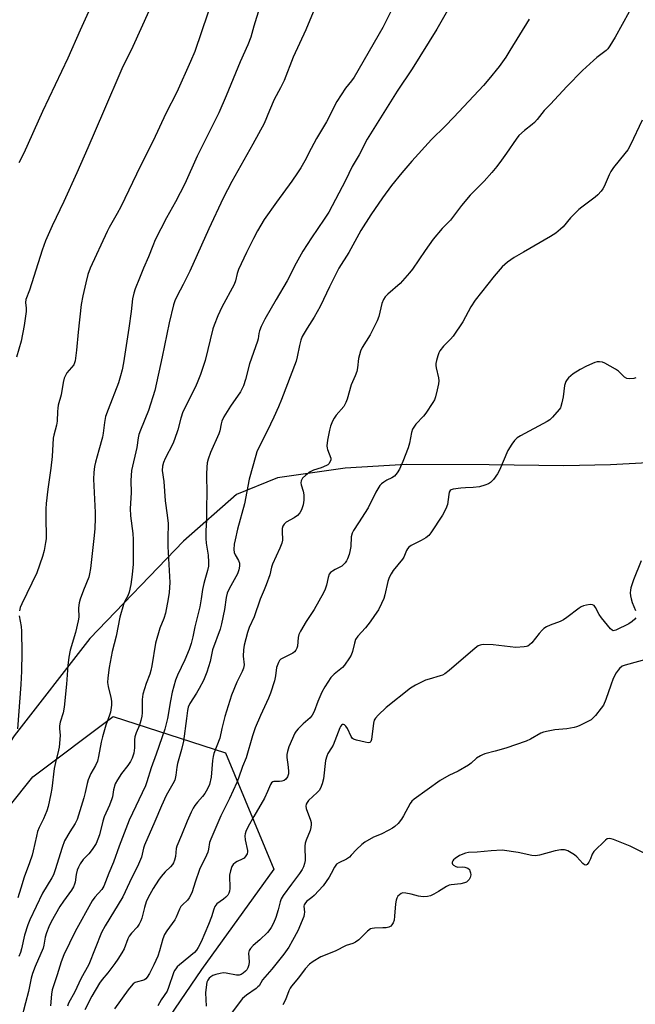
# Model space of a CAD drawing. Units: inches. Extents: x 1279768 to 1285768, y 569448 to 573449.
# Drawn here: x 1281817 to 1282046, y 571076 to 571443 of the extents above; entities that cross this region are included whole.
import ezdxf

# ---------------------------------------------------------------- set-up
doc = ezdxf.new("R2010")
doc.units = ezdxf.units.IN
doc.header["$MEASUREMENT"] = 0
for name, color, linetype in [('NTRL-Farm Land', 3, 'Continuous'), ('NTRL-Trees', 3, 'Continuous'), ('Undefined', 1, 'Continuous')]:
    doc.layers.add(name, color=color, linetype=linetype)

msp = doc.modelspace()

# ---------------------------------------------------------------- linework, layer by layer
at = {"layer": 'NTRL-Farm Land'}
msp.add_polyline3d([(1282199.53, 571347.48, 0), (1282184.21, 571331.32, 0), (1282166.4, 571317.41, 0), (1282137.83, 571301.31, 0), (1282098.28, 571286.27, 0), (1282062.76, 571278.7, 0), (1282037.26, 571277.33, 0), (1282019.77, 571276.91, 0), (1281992.03, 571277.3, 0), (1281961.05, 571277.46, 0), (1281938.3, 571276.07, 0), (1281913.05, 571272.45, 0), (1281897.77, 571266.28, 0), (1281877.95, 571248.88, 0), (1281843.03, 571212.58, 0), (1281814.86, 571176.23, 0), (1281789.43, 571137.38, 0), (1281758.22, 571092.05, 0), (1281736.11, 571066.43, 0)], dxfattribs=at)
at = {"layer": 'NTRL-Trees'}
msp.add_polyline3d([(1281611.12, 570910.36, 0), (1281652.57, 570933.35, 0), (1281693.01, 570978.28, 0), (1281731.95, 571048.67, 0), (1281770.31, 571102.05, 0), (1281785.86, 571116.06, 0), (1281821.81, 571160.99, 0), (1281851.76, 571183.45, 0), (1281893.69, 571169.98, 0), (1281911.67, 571126.54, 0), (1281884.71, 571089.1, 0), (1281801.05, 570966.52, 0), (1281769.39, 570874.62, 0), (1281815, 570856.26, 0), (1281912.35, 570873.6, 0), (1282005.27, 570890.96, 0), (1282215.62, 570987.96, 0), (1282516.28, 571112.39, 0), (1282524.2, 571119.06, 0), (1282695.44, 571193.6, 0), (1282763.91, 571195.14, 0), (1282854.3, 571175.11, 0)], dxfattribs=at)
at = {"layer": 'Undefined'}
for points, elevation in [([(1281847.59, 571457.53), (1281839.39, 571439.39), (1281834.83, 571428.99), (1281825.33, 571409.09), (1281818.37, 571393.47), (1281816.57, 571389.96)], 522), ([(1281889.39, 571452.83), (1281882.14, 571431.45), (1281880.61, 571427.7), (1281875.44, 571416.29), (1281871.34, 571408.32), (1281866.64, 571398.14), (1281861.92, 571388.86), (1281854.55, 571373.49), (1281853.21, 571370.99), (1281850.24, 571365.8), (1281849.47, 571364.26), (1281843.2, 571350.63), (1281842.32, 571348.26), (1281841.49, 571345.18), (1281840.39, 571340.34), (1281839.83, 571337.1), (1281838.68, 571326.82), (1281838.11, 571320.08), (1281837.56, 571316.14), (1281837.34, 571315.33), (1281837.01, 571314.66), (1281834.46, 571311.59), (1281833.92, 571310.63), (1281833.48, 571309.62), (1281833.04, 571308.02), (1281832.34, 571303.43), (1281831.27, 571299.61), (1281831.04, 571298.51), (1281830.92, 571297.15), (1281830.83, 571293.58), (1281830.55, 571292.14), (1281829.6, 571288.44), (1281829.39, 571287.26), (1281828.95, 571280.46), (1281828.42, 571276.03), (1281827.3, 571268.2), (1281826.76, 571262.93), (1281826.6, 571260.86), (1281826.57, 571258.26), (1281826.7, 571249.75), (1281826.55, 571248.33), (1281826, 571245.42), (1281825.42, 571243.14), (1281823.3, 571237.1), (1281817.6, 571225.44), (1281817.05, 571224.08), (1281816.78, 571222.94)], 518), ([(1281865.01, 571446.43), (1281859.04, 571433.35), (1281854.97, 571424.93), (1281848.08, 571409.02), (1281842.33, 571395.52), (1281838.23, 571386.18), (1281833.37, 571375.55), (1281829.02, 571366.45), (1281826.54, 571360.84), (1281825.26, 571357.38), (1281822.18, 571347.58), (1281820.48, 571342.5), (1281819.18, 571338.92), (1281819.05, 571337.83), (1281819.29, 571335.76), (1281819.31, 571334.47), (1281818.56, 571329.22), (1281817.45, 571323.48), (1281815.7, 571317.48)], 520), ([(1281906.37, 571447.76), (1281904.24, 571440.94), (1281903.11, 571436.82), (1281901.98, 571433.94), (1281899.08, 571427.53), (1281893.93, 571414.94), (1281891.08, 571408.6), (1281883.09, 571392.41), (1281878.46, 571382.07), (1281874.99, 571375.42), (1281871.66, 571369.42), (1281867.42, 571361.27), (1281866.48, 571359.03), (1281864.93, 571354.87), (1281863.03, 571350.61), (1281861.49, 571346.9), (1281859.97, 571342.9), (1281859.44, 571341.3), (1281858.98, 571339.16), (1281858.41, 571334.45), (1281857.51, 571328.29), (1281855.56, 571315.31), (1281855.07, 571312.78), (1281854.48, 571310.51), (1281853.69, 571307.95), (1281849.81, 571297.91), (1281848.93, 571295.38), (1281848.5, 571293.14), (1281847.97, 571289.07), (1281847.7, 571287.6), (1281846.43, 571282.75), (1281845.17, 571278.35), (1281844.82, 571276.71), (1281844.55, 571274.45), (1281844.44, 571272.02), (1281844.97, 571259.57), (1281844.98, 571257.56), (1281844.84, 571253.47), (1281844.55, 571249.81), (1281843.25, 571238.63), (1281842.95, 571236.64), (1281842.65, 571235.49), (1281840.62, 571230.65), (1281839.42, 571227.26), (1281838.99, 571225.83), (1281838.86, 571224.99), (1281838.8, 571223.88), (1281838.9, 571220.51), (1281838.72, 571219.1), (1281837.72, 571214.76), (1281835.74, 571208.21), (1281835.14, 571205.66), (1281834.78, 571202.52), (1281834.29, 571195.6), (1281833.51, 571186.96), (1281833.11, 571184.89), (1281831.99, 571181.4), (1281831.7, 571180.06), (1281831.68, 571179.02), (1281831.92, 571176.46), (1281831.61, 571172.05), (1281831.39, 571170.91), (1281830.22, 571166.38), (1281829.71, 571164.07), (1281828.88, 571156.64), (1281828.54, 571154.6), (1281827.43, 571149.97), (1281826.93, 571148.27), (1281825.72, 571145.28), (1281824.16, 571142.14), (1281823.55, 571140.63), (1281823.11, 571138.89), (1281821.95, 571133.45), (1281821.49, 571131.77), (1281820.58, 571128.98), (1281818.48, 571123.56), (1281817.32, 571119.51), (1281816.11, 571115.86)], 516), ([(1281926.33, 571446.06), (1281923.63, 571439.53), (1281918.92, 571429.35), (1281915.49, 571420.59), (1281914.17, 571417.9), (1281911.82, 571413.53), (1281910.03, 571409.48), (1281908.04, 571404.58), (1281903.78, 571396.86), (1281895.93, 571383.01), (1281892.71, 571376.76), (1281887.38, 571365.31), (1281880.34, 571349.57), (1281877.83, 571344.56), (1281875.56, 571340.33), (1281874.73, 571338.47), (1281874.18, 571336.93), (1281872.64, 571330.31), (1281870.06, 571317.55), (1281867.23, 571305.09), (1281864.93, 571297.56), (1281861.96, 571290.25), (1281861.34, 571288.58), (1281861.09, 571287.42), (1281860.55, 571283.73), (1281858.57, 571275.25), (1281858.35, 571271.48), (1281858.43, 571266.85), (1281858.1, 571261.1), (1281858.21, 571258.25), (1281859.06, 571251.74), (1281859.24, 571249.45), (1281859.25, 571242.43), (1281859.16, 571240.24), (1281858.86, 571236.37), (1281858.37, 571232.75), (1281857.66, 571229.9), (1281857.18, 571228.49), (1281856.01, 571226.28), (1281855.56, 571225.24), (1281854.18, 571220.56), (1281852.86, 571213.49), (1281851.4, 571207.72), (1281850.18, 571201.74), (1281849.69, 571197.89), (1281849.6, 571196.12), (1281849.82, 571194.73), (1281850.85, 571190.56), (1281851.12, 571189.15), (1281851.1, 571187.72), (1281850.7, 571185.11), (1281850.36, 571184), (1281848.95, 571180.23), (1281847.69, 571175.87), (1281847.21, 571173.92), (1281846.23, 571168.55), (1281845.84, 571166.81), (1281845.16, 571165.21), (1281843.36, 571162.21), (1281842.42, 571159.85), (1281842.01, 571158.5), (1281841.32, 571155.19), (1281840.81, 571153.16), (1281838.33, 571145.07), (1281837.6, 571143.54), (1281835.54, 571140.43), (1281833.63, 571137.14), (1281832.72, 571134.7), (1281830.13, 571126.31), (1281829.48, 571124.51), (1281828.82, 571123.27), (1281825.4, 571117.58), (1281820.61, 571107.69), (1281819.89, 571105.81), (1281818.66, 571101.96), (1281817.55, 571096.88), (1281817.16, 571095.53), (1281816.48, 571094.03)], 514), ([(1281955.28, 571446.35), (1281952.32, 571440.44), (1281941.62, 571421.89), (1281940.65, 571420.45), (1281938.34, 571417.71), (1281935.2, 571412.82), (1281931.34, 571405.25), (1281927.55, 571398.96), (1281925.53, 571395.23), (1281923.25, 571390.7), (1281921.68, 571388.03), (1281920.48, 571386.14), (1281918.41, 571383.13), (1281912.67, 571375.28), (1281908.05, 571368.78), (1281905.59, 571364.56), (1281904.07, 571361.74), (1281901.44, 571356.43), (1281898.5, 571350.14), (1281897.95, 571348.61), (1281897.3, 571345.89), (1281896.8, 571344.58), (1281892.24, 571336.07), (1281891.49, 571334.53), (1281890.82, 571332.91), (1281889.41, 571329.37), (1281888.94, 571327.98), (1281886.03, 571316.2), (1281884.31, 571310.94), (1281883.37, 571308.52), (1281882.39, 571306.35), (1281877.74, 571297.04), (1281876.94, 571294.68), (1281875.91, 571290.38), (1281874.62, 571286.77), (1281873.93, 571285.15), (1281871.14, 571279.73), (1281870.46, 571278.15), (1281870.07, 571276.81), (1281870.02, 571275.15), (1281870.61, 571271.11), (1281871.09, 571263.89), (1281871.92, 571258.59), (1281872.22, 571255.48), (1281872.09, 571250.01), (1281872.1, 571246.84), (1281872.86, 571233.48), (1281872.62, 571229.71), (1281872.29, 571227.41), (1281871.24, 571221.99), (1281870.62, 571220.08), (1281869.12, 571216.38), (1281867.54, 571210.78), (1281866.15, 571202.33), (1281865.8, 571200.61), (1281865.37, 571199.24), (1281863.99, 571195.75), (1281862.85, 571191.83), (1281862.59, 571189.86), (1281862.49, 571184.79), (1281862.4, 571183.67), (1281862.05, 571181.94), (1281861.59, 571180.24), (1281860.25, 571177.39), (1281859.75, 571175.91), (1281859.65, 571174.78), (1281859.73, 571171.81), (1281859.44, 571169.76), (1281858.8, 571167.98), (1281858.15, 571166.74), (1281857.15, 571165.27), (1281854.81, 571162.25), (1281853.31, 571159.88), (1281852.51, 571158.37), (1281851.85, 571156.1), (1281851.45, 571153.56), (1281851.25, 571152.74), (1281850.35, 571150.37), (1281848.4, 571146.03), (1281847.93, 571144.52), (1281846.61, 571139.31), (1281846.03, 571137.7), (1281845.37, 571136.14), (1281844.7, 571134.97), (1281843.93, 571133.87), (1281842.62, 571132.34), (1281840.56, 571130.12), (1281839.41, 571128.54), (1281838.75, 571127.26), (1281838.34, 571126.19), (1281837.97, 571124.54), (1281837.52, 571121.69), (1281837.3, 571120.92), (1281836.9, 571119.98), (1281836.15, 571118.75), (1281833.19, 571114.67), (1281831.81, 571112.6), (1281828.62, 571106.93), (1281827.7, 571105.09), (1281826.9, 571102.87), (1281826.38, 571101.18), (1281825.9, 571098.25), (1281825.58, 571097.07), (1281822.6, 571090.23), (1281821.61, 571087.61), (1281821.18, 571085.98), (1281820.17, 571080.92), (1281818.98, 571076.76), (1281817.42, 571070.49)], 512), ([(1281976.96, 571447.57), (1281972.4, 571439.78), (1281963.24, 571424.91), (1281957.72, 571416.69), (1281946.5, 571398.78), (1281943.52, 571392.86), (1281940.93, 571388.51), (1281938.35, 571383.32), (1281932.11, 571371.55), (1281930.49, 571368.86), (1281925.76, 571361.96), (1281922.48, 571356.98), (1281919.96, 571352.56), (1281916.65, 571345.98), (1281912.47, 571338.99), (1281908.36, 571331.68), (1281906.93, 571328.89), (1281906.28, 571327.33), (1281906.06, 571326.31), (1281905.8, 571324.25), (1281905.61, 571323.42), (1281902.63, 571315.01), (1281901.12, 571309.16), (1281900.35, 571306.74), (1281899.21, 571304.51), (1281895.5, 571299.21), (1281893.06, 571295.16), (1281892.26, 571293.59), (1281891.96, 571292.56), (1281891.5, 571290), (1281891.19, 571288.91), (1281887.99, 571281.9), (1281887.11, 571279.47), (1281886.76, 571278.1), (1281886.61, 571276.42), (1281886.52, 571273.89), (1281886.71, 571266.41), (1281886.5, 571261.97), (1281886.51, 571256.68), (1281886.3, 571252.84), (1281886.25, 571249.89), (1281886.38, 571248.16), (1281887.11, 571243.68), (1281887.28, 571241.04), (1281887.26, 571239.58), (1281886.92, 571237.94), (1281885.87, 571234.49), (1281885.53, 571233.11), (1281885.08, 571230.86), (1281884.56, 571227.37), (1281884, 571224.37), (1281882.19, 571216.9), (1281881.46, 571213.22), (1281880.83, 571210.75), (1281880.04, 571208.49), (1281878.51, 571204.66), (1281875.69, 571198.92), (1281874.93, 571197), (1281873.74, 571192.5), (1281873.14, 571189.37), (1281872.05, 571182.8), (1281871.01, 571178.76), (1281867.81, 571169.44), (1281865.89, 571164.34), (1281864.3, 571159.07), (1281863.81, 571157.69), (1281857.72, 571144.87), (1281853.99, 571135.11), (1281851.85, 571129.11), (1281850.07, 571125.05), (1281848.19, 571120.24), (1281847.45, 571119.03), (1281844.85, 571116.14), (1281843.93, 571114.7), (1281837.56, 571103.26), (1281833.36, 571094.64), (1281832.31, 571092.06), (1281830.86, 571087.11), (1281829.03, 571081.62), (1281828.76, 571079.96), (1281828.4, 571075.6)], 510), ([(1282044.16, 571446.2), (1282038.93, 571436.75), (1282037, 571433.59), (1282036.2, 571432.43), (1282035.57, 571431.75), (1282032.15, 571429.2), (1282030.84, 571428.07), (1282026.83, 571424.3), (1282020.93, 571418.37), (1282014.88, 571411.8), (1282012.55, 571409.38), (1282009.85, 571406.04), (1282008.88, 571404.95), (1282008.04, 571404.21), (1282005.14, 571402.03), (1282003.06, 571400.14), (1282002, 571398.76), (1281998.46, 571393.54), (1281996.59, 571390.94), (1281994.88, 571388.59), (1281993.01, 571386.27), (1281990.09, 571383.1), (1281986.11, 571379.17), (1281984.9, 571377.87), (1281981.62, 571374.07), (1281977.57, 571368.6), (1281974.5, 571365.41), (1281971.03, 571361.5), (1281968.06, 571357.28), (1281963.33, 571350.31), (1281962.28, 571348.91), (1281958.73, 571344.93), (1281954.12, 571340.99), (1281953.18, 571339.91), (1281952.56, 571338.97), (1281951.97, 571337.46), (1281950.77, 571332.65), (1281950.21, 571331.01), (1281947.61, 571325.81), (1281944.66, 571321.07), (1281944.03, 571319.75), (1281943.24, 571316.94), (1281942.91, 571313.53), (1281942.62, 571312.14), (1281942.05, 571310.53), (1281940.49, 571307.11), (1281939.01, 571301.84), (1281938.55, 571300.5), (1281938.19, 571299.78), (1281937.72, 571299.09), (1281934.96, 571295.84), (1281934.1, 571294.7), (1281933.55, 571293.66), (1281932.81, 571291.71), (1281932.44, 571290.28), (1281931.67, 571286.55), (1281931.46, 571284.37), (1281931.52, 571283.58), (1281931.65, 571283.02), (1281932.86, 571279.75), (1281932.91, 571279.21), (1281932.73, 571278.51), (1281932.19, 571277.68), (1281931.79, 571277.33), (1281931.29, 571277.04), (1281929.35, 571276.26), (1281926.41, 571275.32), (1281925.2, 571274.75), (1281923.58, 571273.51), (1281922.35, 571272.29), (1281921.86, 571271.4), (1281921.73, 571270.67), (1281921.85, 571269.9), (1281922.65, 571267.51), (1281922.8, 571266.1), (1281922.85, 571264.1), (1281922.61, 571262.41), (1281922.02, 571260.51), (1281921.32, 571259.38), (1281920.43, 571258.41), (1281919.22, 571257.55), (1281916.31, 571255.93), (1281915.52, 571255.24), (1281915.2, 571254.84), (1281914.98, 571254.39), (1281914.81, 571253.64), (1281914.73, 571252.57), (1281914.94, 571249.2), (1281914.7, 571248.11), (1281913.92, 571246.24), (1281911.17, 571240.25), (1281910.83, 571239.19), (1281910.12, 571236.34), (1281908.77, 571232.55), (1281908.05, 571230.67), (1281906.58, 571227.28), (1281904.31, 571220.66), (1281902.48, 571216.67), (1281901.78, 571214.78), (1281900.63, 571210.02), (1281900.33, 571208.36), (1281900.28, 571205.97), (1281900.53, 571202.73), (1281900.39, 571201.54), (1281899.88, 571200.24), (1281897.91, 571196.31), (1281895.91, 571191.43), (1281893.43, 571183.47), (1281892.26, 571179.03), (1281891.48, 571175.44), (1281889.25, 571169.67), (1281889, 571168.53), (1281888.82, 571167.06), (1281888.28, 571160.87), (1281887.61, 571158.17), (1281886.95, 571156.56), (1281885.93, 571154.74), (1281885.08, 571153.63), (1281883.18, 571151.49), (1281882.25, 571150.32), (1281881.59, 571149.33), (1281880.82, 571147.8), (1281879.32, 571144.4), (1281877.24, 571139.18), (1281875.47, 571135.19), (1281875.22, 571134.23), (1281874.95, 571131.32), (1281874.6, 571129.97), (1281874.21, 571128.94), (1281873.81, 571128.26), (1281873.16, 571127.45), (1281871.15, 571125.61), (1281869.66, 571123.88), (1281868.66, 571122.48), (1281866.64, 571119.32), (1281864.8, 571115.98), (1281864.04, 571114.39), (1281863.37, 571112.24), (1281862.43, 571108.31), (1281862.03, 571107.27), (1281861.41, 571106.06), (1281860.62, 571104.93), (1281858.52, 571102.68), (1281857.71, 571101.62), (1281857.2, 571100.6), (1281855.77, 571096.84), (1281854.95, 571095.31), (1281853.5, 571093.06), (1281852.31, 571091.4), (1281849.69, 571087.94), (1281847.57, 571085.41), (1281846.57, 571084.06), (1281843.74, 571079.27), (1281841.1, 571074.14)], 506), ([(1282006.86, 571443.47), (1281999.74, 571431.79), (1281998.15, 571429.3), (1281995.73, 571425.86), (1281991.9, 571421.14), (1281989.81, 571418.71), (1281978.85, 571406.92), (1281975.62, 571403.63), (1281970.43, 571398.57), (1281963.11, 571390.49), (1281959.46, 571386.25), (1281955.51, 571381.42), (1281952.14, 571376.86), (1281947.86, 571370.57), (1281944.07, 571364.66), (1281939.63, 571356.46), (1281935.96, 571350.65), (1281932.39, 571343.66), (1281930.23, 571338.97), (1281928.93, 571336.36), (1281926.67, 571332.37), (1281924.08, 571328.27), (1281922.28, 571325.18), (1281921.76, 571323.82), (1281921.18, 571321.85), (1281920.39, 571317.65), (1281919.94, 571315.94), (1281914.5, 571301.66), (1281913.39, 571298.92), (1281911.67, 571295.06), (1281909.2, 571289.9), (1281905.94, 571283.5), (1281905.33, 571282.15), (1281904.89, 571280.8), (1281902.42, 571271.98), (1281900.69, 571262.81), (1281898.15, 571253.3), (1281897.24, 571249.39), (1281896.92, 571247.71), (1281896.74, 571245.75), (1281896.84, 571244.69), (1281897.19, 571243.75), (1281898.48, 571241.61), (1281898.89, 571240.62), (1281898.89, 571239.58), (1281898.62, 571238.23), (1281898.05, 571236.62), (1281894.96, 571231.12), (1281894.26, 571229.51), (1281893.84, 571227.82), (1281893.21, 571223.4), (1281892.19, 571218.02), (1281891.59, 571216.03), (1281888.82, 571208.29), (1281888.52, 571207.15), (1281887.89, 571203.96), (1281886.71, 571200.03), (1281885.38, 571196.88), (1281883.86, 571193.97), (1281882.83, 571192.19), (1281880.32, 571188.39), (1281879.67, 571187.02), (1281879.4, 571185.69), (1281879.1, 571182.75), (1281878.01, 571174.24), (1281877.26, 571171.22), (1281875.67, 571165.99), (1281875.45, 571164.61), (1281875.15, 571161.65), (1281874.69, 571159.7), (1281874.04, 571158.37), (1281871.53, 571153.97), (1281869.7, 571150.23), (1281867.3, 571144.31), (1281863.45, 571135.54), (1281863.09, 571134.41), (1281862.27, 571131.05), (1281861.22, 571128.44), (1281857.82, 571121.63), (1281855.31, 571116.19), (1281848.79, 571105.42), (1281847.39, 571102.89), (1281842.6, 571091.05), (1281839.73, 571085.62), (1281837.4, 571080.78), (1281835.11, 571076.54), (1281834.69, 571075.49)], 508), ([(1282049.09, 571405.85), (1282044.64, 571396.65), (1282043.66, 571394.83), (1282042.62, 571393.4), (1282038.33, 571388.14), (1282037.35, 571386.75), (1282036.7, 571385.46), (1282034.92, 571381.16), (1282034.41, 571380.2), (1282033.73, 571379.3), (1282032.51, 571378.05), (1282031.46, 571377.11), (1282026.56, 571373.44), (1282025.43, 571372.49), (1282022.36, 571369.41), (1282019.63, 571366.09), (1282018.59, 571365.13), (1282016.82, 571363.7), (1282014.84, 571362.43), (1282004.81, 571356.63), (1282001.24, 571354.64), (1281998.84, 571352.86), (1281996.77, 571351.14), (1281993.82, 571347.68), (1281986.72, 571338.69), (1281985.17, 571336.28), (1281982.13, 571330.69), (1281978.49, 571325.28), (1281977.57, 571324.16), (1281974.98, 571321.56), (1281973.57, 571319.78), (1281973.19, 571319.02), (1281972.81, 571317.94), (1281972.34, 571316.28), (1281972.12, 571315.16), (1281972.1, 571314.34), (1281972.2, 571313.53), (1281973.06, 571309.76), (1281973.16, 571308.67), (1281973.03, 571307.53), (1281972.61, 571305.24), (1281971.96, 571302.69), (1281971.54, 571301.6), (1281971.02, 571300.6), (1281968.34, 571296.63), (1281967.45, 571295.47), (1281964.68, 571292.44), (1281963.43, 571290.67), (1281962.98, 571289.36), (1281962.25, 571285.45), (1281961.8, 571283.62), (1281959.82, 571278.54), (1281958.51, 571275.71), (1281957.66, 571274.3), (1281956.62, 571273.08), (1281955.68, 571272.45), (1281953.86, 571271.6), (1281952.66, 571270.91), (1281951.78, 571270.27), (1281951.22, 571269.65), (1281949.72, 571267.19), (1281946.81, 571261.29), (1281943.18, 571255.73), (1281941.39, 571252.82), (1281940.9, 571251.81), (1281940.56, 571250.47), (1281940.36, 571246.88), (1281940.06, 571244.96), (1281939.77, 571243.89), (1281939.1, 571242.31), (1281938.7, 571241.55), (1281938.21, 571240.83), (1281936.99, 571239.57), (1281936.31, 571239.12), (1281934.5, 571238.26), (1281933.51, 571237.69), (1281932.85, 571237.2), (1281932.35, 571236.59), (1281931.91, 571235.33), (1281931.32, 571232.5), (1281930.78, 571230.91), (1281930.2, 571229.61), (1281926.75, 571223.4), (1281923.73, 571218.87), (1281921.65, 571215.31), (1281920.98, 571214.01), (1281920.69, 571212.92), (1281920.47, 571209.65), (1281920.24, 571208.91), (1281919.86, 571208.19), (1281919.35, 571207.56), (1281918.76, 571207.14), (1281915.27, 571205.42), (1281914.31, 571204.86), (1281913.74, 571204.31), (1281913.34, 571203.61), (1281912.7, 571201.76), (1281912.25, 571198.7), (1281911.85, 571196.75), (1281910.42, 571192.24), (1281909.68, 571190.3), (1281906.63, 571183.85), (1281904.67, 571179.24), (1281903.71, 571176.25), (1281901.35, 571168.07), (1281900, 571164.84), (1281898.47, 571160.52), (1281897.81, 571158.9), (1281895.13, 571152.91), (1281891.94, 571146.48), (1281888.16, 571137.77), (1281887.71, 571136.45), (1281887.31, 571133.99), (1281887, 571132.86), (1281886.04, 571130.71), (1281884.39, 571127.55), (1281883.91, 571126.47), (1281882.27, 571121.73), (1281881.15, 571118.1), (1281880.61, 571116.76), (1281880.07, 571115.84), (1281879.44, 571114.98), (1281877.61, 571113.3), (1281877.02, 571112.64), (1281876.46, 571111.63), (1281875.25, 571108.65), (1281874.72, 571107.61), (1281871.72, 571103.52), (1281870.83, 571102.14), (1281870.2, 571100.62), (1281869.05, 571096.13), (1281868.34, 571094.18), (1281866.95, 571090.93), (1281865.29, 571087.71), (1281864.46, 571086.28), (1281863.96, 571085.67), (1281863.42, 571085.3), (1281862.67, 571085.02), (1281860.75, 571084.54), (1281859.99, 571084.25), (1281859.19, 571083.75), (1281858.39, 571082.98), (1281857.32, 571081.62), (1281852.18, 571074.51)], 504), ([(1282046.74, 571309.79), (1282045.94, 571309.54), (1282044.49, 571309.36), (1282043.37, 571309.47), (1282042.45, 571310.03), (1282040.22, 571312.2), (1282039.08, 571313.03), (1282035.07, 571315.26), (1282034.27, 571315.54), (1282033.13, 571315.71), (1282032.28, 571315.68), (1282031.45, 571315.46), (1282028.25, 571314.06), (1282025.91, 571312.92), (1282023.28, 571311.25), (1282021.51, 571309.74), (1282021.01, 571309.1), (1282020.63, 571308.41), (1282020.31, 571307.68), (1282020.1, 571306.89), (1282019.59, 571302.68), (1282019.13, 571300.46), (1282018.76, 571299.1), (1282018.55, 571298.6), (1282018.09, 571297.89), (1282015.6, 571295.06), (1282014.56, 571294.07), (1282013.58, 571293.44), (1282003.62, 571288.18), (1282002.44, 571287.35), (1282001.41, 571286.38), (1282000.41, 571285.04), (1281998.97, 571282.61), (1281995.78, 571275.27), (1281995.12, 571273.96), (1281993.59, 571271.91), (1281992.42, 571270.71), (1281991.69, 571270.27), (1281990.38, 571269.7), (1281988.39, 571269.15), (1281985.96, 571268.81), (1281983.16, 571268.8), (1281981.44, 571268.63), (1281978.6, 571268.19), (1281977.84, 571267.95), (1281977.44, 571267.69), (1281977.09, 571267.07), (1281976.89, 571266.3), (1281976.47, 571262.49), (1281975.84, 571260.86), (1281974.6, 571258.53), (1281970.17, 571251.91), (1281969.43, 571251.01), (1281968.34, 571250.16), (1281966.66, 571249.14), (1281962.88, 571247.25), (1281962.06, 571246.61), (1281961.57, 571246.04), (1281961.17, 571245.34), (1281960.12, 571242.95), (1281959.68, 571242.19), (1281956.2, 571237.87), (1281955.4, 571236.63), (1281954.7, 571235.34), (1281954.18, 571233.77), (1281953.03, 571228.91), (1281952.63, 571227.5), (1281951.83, 571225.63), (1281950.66, 571223.28), (1281949.25, 571221.12), (1281947.57, 571218.79), (1281945.8, 571216.54), (1281943.04, 571213.46), (1281942.15, 571212.15), (1281941.69, 571210.87), (1281940.97, 571207.71), (1281940.44, 571206.35), (1281939.91, 571205.31), (1281938.02, 571202.61), (1281937.32, 571201.76), (1281934.15, 571199.29), (1281933.49, 571198.7), (1281932.93, 571198.04), (1281930.72, 571194.56), (1281929.55, 571192.52), (1281928.01, 571189.03), (1281926.76, 571185.41), (1281926.01, 571183.97), (1281925.16, 571182.93), (1281922.62, 571180.75), (1281920.7, 571178.9), (1281919.93, 571178.01), (1281919.47, 571177.27), (1281917.3, 571172.13), (1281916.72, 571170.45), (1281916.46, 571169.31), (1281916.46, 571168.15), (1281916.93, 571165.56), (1281917.12, 571163.23), (1281917.08, 571162.08), (1281916.75, 571160.99), (1281916.13, 571160.08), (1281915.46, 571159.65), (1281914.66, 571159.42), (1281913.81, 571159.3), (1281911.66, 571159.31), (1281911.25, 571159.16), (1281910.75, 571158.75), (1281910.37, 571158.13), (1281909.31, 571155.51), (1281908.17, 571153.07), (1281904.15, 571146.22), (1281902.08, 571142.44), (1281901.27, 571140.6), (1281901.02, 571139.79), (1281900.87, 571138.96), (1281900.99, 571137.56), (1281901.84, 571133.58), (1281901.84, 571133.03), (1281901.65, 571132.24), (1281901.27, 571131.52), (1281900.53, 571130.71), (1281899.85, 571130.26), (1281898.02, 571129.46), (1281897.3, 571129.03), (1281896.5, 571128.25), (1281896.05, 571127.55), (1281895.51, 571125.98), (1281895.17, 571124.35), (1281895.24, 571119.41), (1281895.12, 571118.34), (1281894.88, 571117.58), (1281894.47, 571116.89), (1281893.73, 571116.08), (1281892.86, 571115.34), (1281890.43, 571113.61), (1281890.02, 571113.2), (1281889.67, 571112.7), (1281889.24, 571111.63), (1281888.42, 571108.8), (1281887.31, 571105.88), (1281884.53, 571099.43), (1281883.49, 571097.33), (1281882.83, 571096.38), (1281882.02, 571095.53), (1281876.46, 571090.95), (1281875.6, 571090.12), (1281875.07, 571089.46), (1281874.64, 571088.74), (1281874.28, 571087.94), (1281872.37, 571082.45), (1281871.81, 571081.12), (1281869.69, 571077.88), (1281868.45, 571075.58)], 502), ([(1282048.72, 571241.49), (1282045.79, 571234.44), (1282044.81, 571231.42), (1282044.64, 571230.62), (1282044.56, 571229.62), (1282044.66, 571228.49), (1282044.88, 571227.37), (1282045.32, 571226), (1282046.6, 571223.05)], 500), ([(1282046.66, 571220.27), (1282046.35, 571219.83), (1282045.26, 571218.85), (1282044.01, 571218.09), (1282039.2, 571215.7), (1282038.72, 571215.51), (1282038.28, 571215.47), (1282037.85, 571215.65), (1282037.26, 571216.18), (1282033.85, 571220.33), (1282033.03, 571221.57), (1282031.68, 571224.17), (1282031.19, 571224.81), (1282030.53, 571225.16), (1282029.71, 571225.2), (1282028.26, 571225.04), (1282027.12, 571224.74), (1282026.33, 571224.35), (1282025.6, 571223.87), (1282020.93, 571220.36), (1282019.73, 571219.55), (1282018.44, 571218.94), (1282014.7, 571217.51), (1282013.4, 571216.88), (1282012.42, 571216.28), (1282011.78, 571215.7), (1282010.61, 571214.39), (1282007.85, 571210.91), (1282007.04, 571210.16), (1282006.37, 571209.73), (1282005.86, 571209.56), (1282005.04, 571209.43), (1282001.92, 571209.26), (1281993.48, 571210.15), (1281989.99, 571210.29), (1281989.13, 571210.24), (1281988.61, 571210.12), (1281987.9, 571209.8), (1281986.73, 571208.94), (1281977, 571200.61), (1281975.38, 571199.35), (1281974.51, 571198.89), (1281973.75, 571198.59), (1281969.59, 571197.44), (1281968.23, 571196.97), (1281964.5, 571195.11), (1281962.68, 571194.1), (1281953.55, 571186.85), (1281950.53, 571183.94), (1281949.55, 571182.84), (1281949.12, 571182.1), (1281948.83, 571180.98), (1281948.08, 571174.9), (1281947.85, 571174.18), (1281947.52, 571173.82), (1281946.82, 571173.7), (1281945.69, 571173.87), (1281942.45, 571174.6), (1281941.4, 571175), (1281940.98, 571175.33), (1281940.52, 571176.01), (1281939.13, 571178.96), (1281938.54, 571179.88), (1281938.04, 571180.33), (1281937.68, 571180.48), (1281937.32, 571180.48), (1281936.84, 571180.23), (1281936.48, 571179.76), (1281936.26, 571179.28), (1281933.74, 571172.85), (1281933.18, 571171.83), (1281931.8, 571169.73), (1281931.37, 571168.72), (1281930.97, 571167.04), (1281930.13, 571160.28), (1281929.63, 571158.37), (1281929.07, 571156.78), (1281928.55, 571155.89), (1281927.86, 571155.1), (1281924.56, 571152.16), (1281924.03, 571151.48), (1281923.66, 571150.75), (1281923.55, 571149.99), (1281923.67, 571149.24), (1281925.34, 571144.87), (1281925.54, 571144.02), (1281925.56, 571143.18), (1281925.43, 571142.05), (1281925.16, 571140.94), (1281923.66, 571137.35), (1281923.32, 571136.23), (1281923.23, 571135.11), (1281923.3, 571129.79), (1281923.12, 571128.72), (1281922.69, 571127.41), (1281922.21, 571126.39), (1281921.27, 571124.93), (1281918.22, 571121.03), (1281915.19, 571116.7), (1281914.41, 571115.47), (1281913.98, 571114.41), (1281913.29, 571111.43), (1281912.41, 571108.59), (1281911.51, 571106.37), (1281910.71, 571104.78), (1281910.21, 571104.07), (1281909.26, 571102.98), (1281906.38, 571100.2), (1281903.93, 571098.06), (1281902.95, 571096.98), (1281902.49, 571096.28), (1281902.32, 571095.77), (1281902.25, 571095.23), (1281902.41, 571092.03), (1281902.36, 571090.88), (1281902.02, 571089.76), (1281901.59, 571088.99), (1281901.15, 571088.48), (1281900.25, 571087.77), (1281899.52, 571087.32), (1281898.77, 571087.02), (1281897.68, 571087), (1281893.92, 571087.77), (1281892.77, 571087.88), (1281891.65, 571087.7), (1281889.97, 571087.24), (1281888.88, 571086.86), (1281888.15, 571086.46), (1281887.56, 571085.87), (1281887.08, 571085.18), (1281886.71, 571084.41), (1281886.51, 571083.6), (1281886.23, 571080.48), (1281886.42, 571075.53)], 500), ([(1281816.72, 571221.05), (1281817.38, 571217.06), (1281817.52, 571215.32), (1281817.64, 571207.28), (1281817.51, 571200.39), (1281817.23, 571195.42), (1281816.04, 571178.87)], 518), ([(1282051.27, 571204.97), (1282042.67, 571202.68), (1282041.63, 571202.23), (1282040.61, 571201.4), (1282040.05, 571200.76), (1282039.38, 571199.79), (1282038.28, 571197.62), (1282037.34, 571195.15), (1282035.53, 571189.82), (1282034.56, 571187.75), (1282033.78, 571186.56), (1282031.66, 571183.86), (1282030.7, 571182.82), (1282030.02, 571182.29), (1282028.74, 571181.58), (1282025.58, 571180.04), (1282024.51, 571179.58), (1282023.7, 571179.33), (1282020.92, 571178.86), (1282016.46, 571178.52), (1282013.93, 571178.07), (1282012.28, 571177.67), (1282011.23, 571177.23), (1282007.4, 571175.05), (1282005.83, 571174.33), (1281998.15, 571171.69), (1281994.24, 571170.54), (1281990.31, 571169.52), (1281989.5, 571169.25), (1281988.73, 571168.88), (1281987.31, 571167.91), (1281985.22, 571166.08), (1281984.26, 571165.4), (1281980.47, 571163.1), (1281976.93, 571161.43), (1281973.73, 571159.58), (1281964.05, 571152.71), (1281963.17, 571151.97), (1281962.52, 571151.09), (1281960.04, 571146.44), (1281959.29, 571145.18), (1281958.03, 571143.65), (1281956.84, 571142.45), (1281955.88, 571141.79), (1281954.57, 571141.08), (1281951.63, 571139.61), (1281948.89, 571138.44), (1281945.6, 571136.61), (1281944.43, 571135.71), (1281942.44, 571133.9), (1281940.54, 571131.73), (1281939.83, 571131.04), (1281938.7, 571130.33), (1281935.93, 571128.98), (1281935.08, 571128.37), (1281934.31, 571127.29), (1281933.1, 571124.94), (1281932.33, 571123.63), (1281930, 571120.4), (1281926.68, 571116.78), (1281925.84, 571116.01), (1281923.88, 571114.5), (1281923.17, 571113.68), (1281922.97, 571113.22), (1281922.89, 571112.74), (1281923.06, 571110.59), (1281922.99, 571109.74), (1281922.8, 571108.96), (1281920.55, 571103.51), (1281918.64, 571099.96), (1281917.2, 571097.47), (1281915.41, 571094.87), (1281910.96, 571089.31), (1281907.39, 571085.33), (1281906.13, 571083.06), (1281905.75, 571082.64), (1281905.06, 571082.1), (1281901.44, 571079.61), (1281899.94, 571078.31), (1281899.05, 571077.22), (1281895.85, 571072.88)], 498), ([(1282050.03, 571132.45), (1282044.56, 571135.18), (1282038.3, 571137.64), (1282037.5, 571137.92), (1282036.72, 571138.04), (1282036, 571137.83), (1282035.32, 571137.32), (1282031.05, 571133.12), (1282030.42, 571132.18), (1282029.8, 571130.41), (1282029.18, 571129.14), (1282028.59, 571128.31), (1282028.06, 571128.04), (1282027.48, 571128.22), (1282026.88, 571128.65), (1282024.62, 571131.12), (1282023.78, 571131.86), (1282021.35, 571133.37), (1282020.59, 571133.7), (1282020.05, 571133.81), (1282018.65, 571133.75), (1282016.65, 571133.42), (1282010.69, 571131.77), (1282009.27, 571131.5), (1282007.91, 571131.62), (1282002.75, 571132.79), (1281996.88, 571133.59), (1281992.71, 571133.45), (1281987.52, 571132.93), (1281984.31, 571132.72), (1281983.17, 571132.51), (1281980.97, 571131.61), (1281979.3, 571130.59), (1281978.67, 571130.03), (1281978.37, 571129.64), (1281978.18, 571129.23), (1281978.14, 571128.84), (1281978.32, 571128.44), (1281978.67, 571128.09), (1281979.6, 571127.52), (1281980.32, 571127.36), (1281982.12, 571127.45), (1281982.95, 571127.36), (1281984, 571126.96), (1281984.58, 571126.44), (1281984.82, 571125.99), (1281985.06, 571125.23), (1281985.14, 571124.43), (1281985.07, 571123.94), (1281984.9, 571123.44), (1281984.47, 571122.72), (1281983.92, 571122.09), (1281983.5, 571121.75), (1281982.75, 571121.42), (1281981.38, 571121.09), (1281977.85, 571120.74), (1281977, 571120.55), (1281976, 571120.07), (1281973.12, 571118.22), (1281971.37, 571117.22), (1281970.07, 571116.64), (1281968.98, 571116.38), (1281967.58, 571116.24), (1281966.45, 571116.31), (1281965.61, 571116.49), (1281962.9, 571117.3), (1281960.93, 571117.65), (1281959.83, 571117.68), (1281959.11, 571117.45), (1281958.47, 571117.02), (1281957.93, 571116.47), (1281957.53, 571115.78), (1281957.24, 571115.03), (1281956.98, 571113.67), (1281956.72, 571109.07), (1281956.56, 571107.59), (1281956.18, 571106.5), (1281955.71, 571105.78), (1281955.33, 571105.37), (1281954.61, 571104.97), (1281953.5, 571104.71), (1281952.35, 571104.63), (1281949.18, 571104.6), (1281948.35, 571104.5), (1281947.75, 571104.31), (1281946.65, 571103.49), (1281943.34, 571100.25), (1281942.15, 571099.39), (1281941.09, 571098.89), (1281938.65, 571098.05), (1281934.58, 571096.02), (1281929.14, 571093.83), (1281926.35, 571092.16), (1281924.95, 571091.09), (1281923.34, 571089.4), (1281920.89, 571086.02), (1281918.19, 571082.95), (1281917.73, 571082.22), (1281917.22, 571081.17), (1281915.99, 571077.89), (1281914.96, 571076.01)], 496)]:
    msp.add_lwpolyline(points, dxfattribs=dict(at, elevation=elevation))

doc.saveas('drawing.dxf')
